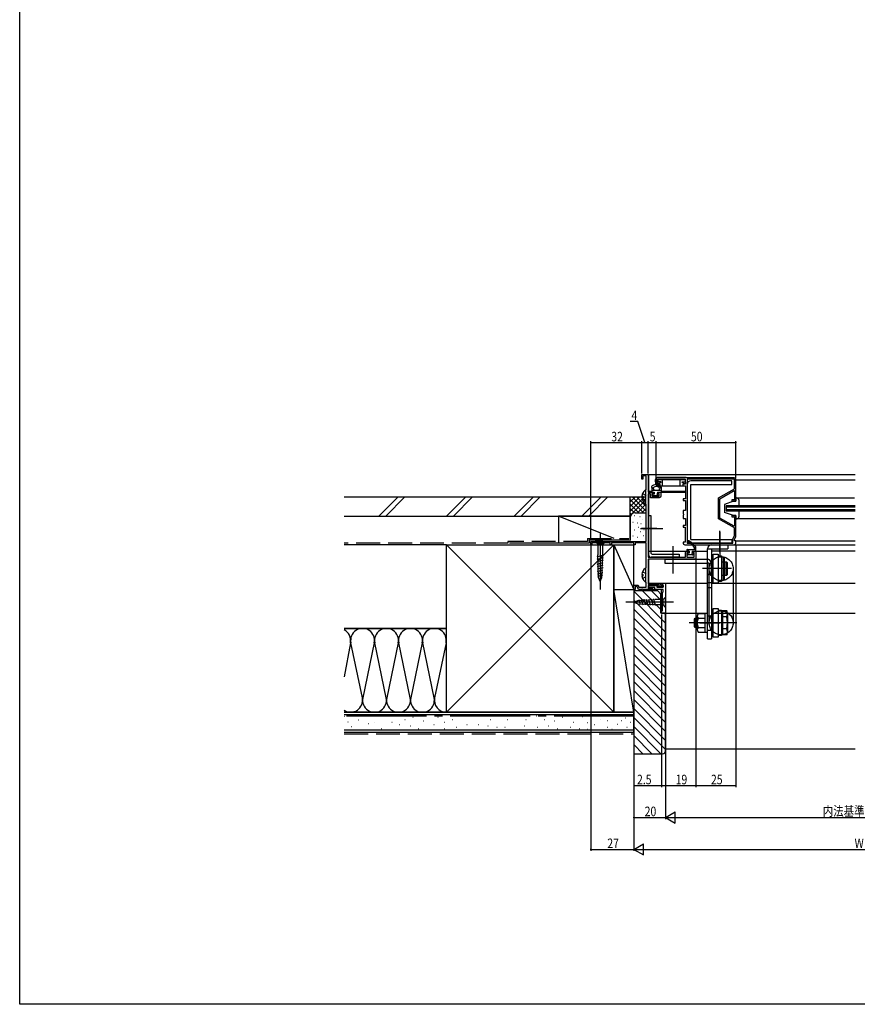
# Model space of a CAD drawing. Extents: x 0 to 1050, y 0 to 1584.
# Drawn here: x 0 to 525, y 0 to 617 of the extents above; entities that cross this region are included whole.
import ezdxf

# ---------------------------------------------------------------- set-up
doc = ezdxf.new("R2010")
doc.units = 0
doc.header["$LTSCALE"] = 5
for name, pattern in [('YCENTER_1', [13, 10, -1, 1, -1]), ('YDIVIDE_1', [15, 10, -1, 1, -1, 1, -1]), ('YHIDDEN_1', [4, 3, -1])]:
    doc.linetypes.add(name, pattern=pattern)
for name, color, linetype in [('YKK_11', 7, 'CONTINUOUS'), ('YKK_12', 2, 'CONTINUOUS'), ('YKK_13', 4, 'CONTINUOUS'), ('YKK_D', 6, 'CONTINUOUS'), ('YKK_ZWAK', 7, 'CONTINUOUS'), ('YSS_K', 3, 'CONTINUOUS')]:
    doc.layers.add(name, color=color, linetype=linetype)
doc.styles.get("Standard").update_dxf_attribs({"font": 'txt', "bigfont": 'EXTFONT'})

msp = doc.modelspace()

# ---------------------------------------------------------------- linework, layer by layer
at = {"layer": 'YKK_11', "color": 0, "linetype": 'ByBlock', "elevation": 0}
for points in [[(394, 320.14), (394, 280.24), (417.4, 280.24), (417.4, 283.14, -0.414213), (418.4, 284.14), (418.9, 284.14), (419.4, 283.64), (419.1, 283.34), (418.2, 283.34), (418.2, 280.24), (422.9, 280.24), (422.9, 283.34), (422.2, 283.34), (421.9, 283.64), (422.4, 284.14), (424, 284.14), (424, 279.14), (394, 279.14), (394, 263.34), (400.8, 263.34), (400.8, 262.24), (402.6, 262.24), (403, 262.64), (403.5, 262.64), (403.5, 261.44), (400, 261.44), (400, 262.54), (394, 262.54), (394, 260.94), (396.5, 260.94), (396.5, 260.14), (390.76, 260.14), (390.57, 260.26), (390.03, 260.26), (389.84, 260.14), (387.9, 260.14), (387.21, 262.04), (385.8, 262.04), (385.8, 260.14), (385, 260.14), (385, 262.84), (387.77, 262.84), (388.24, 261.54), (392.8, 261.54), (392.8, 264.19), (392.7, 264.42), (392.6, 264.64), (392.6, 273.64), (392.7, 273.86), (392.8, 274.09), (392.8, 289.24), (385.9, 289.24), (385.9, 288.14), (385, 288.14), (385, 289.41), (384.7, 289.59), (384.1, 289.24), (371, 289.24), (371, 288.14), (370.3, 288.14), (370.3, 289.24), (358.7, 289.24), (358.7, 288.14), (358, 288.14), (358, 290.14), (392.8, 290.14), (392.8, 313.19), (392.7, 313.42), (392.6, 313.64), (392.6, 322.64), (392.7, 322.86), (392.8, 323.09), (392.8, 331.24), (390.8, 331.24), (390.8, 329.14), (390, 329.14), (390, 332.14), (394, 332.14), (394, 321.14), (397, 321.14), (397.5, 320.64), (397.2, 320.34), (396.3, 320.34), (396.3, 318.64), (401, 318.64), (401, 320.34), (400.3, 320.34), (400, 320.64), (400.5, 321.14), (402, 321.14), (402, 318.64, -0.414213), (401, 317.64), (395.5, 317.64), (395.5, 320.14)], [(448, 330.14), (400, 330.14, 0.414213), (399, 329.14), (399, 325.14), (401.5, 325.14), (401.5, 326.14), (400, 326.14), (400, 329.14), (417.3, 329.14), (417.3, 326.14), (415.8, 326.14), (415.8, 325.14), (417.5, 325.14), (417.5, 316.84), (416, 316.84), (416, 315.84), (417.5, 315.84), (417.5, 309.64), (416, 309.64), (416, 307.66), (416.15, 307.4), (416.15, 306.88), (416, 306.62), (416, 304.64), (417.5, 304.64), (417.5, 300.14), (416, 300.14), (416, 299.14), (417.2, 299.14), (417.2, 289.64), (416, 289.64), (416, 289.14, 0.414213), (417, 288.14), (448, 288.14, 0.414213), (449, 289.14), (449, 290.64), (448.2, 290.64), (448.2, 291.64), (449, 293.03), (449, 306.44), (446.5, 306.44), (446.5, 305.54), (448.2, 305.54), (448.2, 299.92), (447.9, 299.75), (439, 304.89), (439, 316.99), (447.9, 322.13), (448.2, 321.95), (448.2, 316.34), (446.5, 316.34), (446.5, 315.44), (449, 315.44), (449, 329.14, 0.414213)]]:
    msp.add_lwpolyline(points, format="xyb", close=True, dxfattribs=at)
for points in [[(418.5, 329.14), (418.5, 289.14)], [(405, 263.94), (405, 245.14)]]:
    msp.add_lwpolyline(points, dxfattribs=at)
for points in [[(418.5, 329.14), (418.5, 289.14), (447.2, 289.14), (447.2, 291.91), (448.2, 293.64), (448.2, 298.65), (438.2, 304.42), (438.2, 317.45), (448.2, 323.22), (448.2, 329.14)], [(405, 263.94), (405, 245.14), (402.5, 245.14), (402.5, 246.64), (403, 246.64), (403, 258.14), (403.5, 258.64), (403.5, 260.14), (398.2, 260.14), (398.2, 261.24), (394.5, 261.24), (394.5, 262.54), (399.5, 262.54), (399.5, 261.44), (403.5, 261.44), (403.5, 262.94), (402.7, 262.94), (402.5, 262.74), (402, 262.74), (402, 263.94)]]:
    msp.add_lwpolyline(points, close=True, dxfattribs=at)
at = {"layer": 'YKK_12'}
for p, q in [((394.5, 280.24), (394.5, 332.14)), ((394.5, 332.14), (523.83, 332.14)), ((449, 328.84), (523.83, 328.84)), ((394.5, 321.64), (396.5, 321.64)), ((402.5, 321.64), (417.5, 321.64)), ((402.5, 321.14), (417.5, 321.14)), ((449, 317.44), (523.5, 317.44)), ((523.5, 304.44), (449, 304.44)), ((449, 290.64), (523.83, 290.64)), ((394.5, 284.14), (419.7, 284.14)), ((421.6, 284.14), (431.3, 284.14)), ((523.83, 284.14), (433.8, 284.14)), ((448, 288.14), (523.83, 288.14)), ((394.5, 263.34), (394.5, 279.14)), ((394.5, 263.94), (431.3, 263.94)), ((394.5, 260.94), (394.5, 262.54)), ((402.5, 260.14), (394.52, 260.14)), ((402.5, 245.14), (402.5, 260.14)), ((433.8, 263.94), (523.83, 263.94)), ((402.5, 245.14), (431.3, 245.14)), ((433.8, 245.14), (523.83, 245.14))]:
    msp.add_line(p, q, dxfattribs=at)
at = {"layer": 'YKK_12', "linetype": 'Continuous'}
for p, q in [((443, 312.44), (443, 309.44)), ((523.83, 312.44), (443, 312.44)), ((523.83, 311.74), (443, 311.74)), ((443, 310.14), (523.83, 310.14)), ((443, 309.44), (523.83, 309.44))]:
    msp.add_line(p, q, dxfattribs=at)
at = {"layer": 'YKK_13', "linetype": 'Continuous'}
for p, q in [((398.71, 329.32), (398.7, 328.99)), ((398.81, 325.82), (398.7, 328.99)), ((417.5, 330.29), (399.71, 330.29)), ((400, 328.99), (400, 326.29)), ((400, 328.99), (403.1, 328.99)), ((402.22, 327.49), (400, 327.49)), ((400.45, 326.29), (402.22, 327.49)), ((403.1, 328.99), (414.2, 328.99)), ((403.1, 325.09), (403.1, 328.99)), ((414.2, 328.99), (417.3, 328.99)), ((414.2, 325.09), (414.2, 328.99)), ((415.08, 327.49), (416.85, 326.29)), ((415.08, 327.49), (417.3, 327.49)), ((417.3, 328.99), (417.3, 326.29)), ((418.5, 326.13), (418.6, 329.07)), ((446.5, 328.14), (420.8, 328.14)), ((446.5, 325.84), (446.5, 328.14)), ((392.6, 314.16), (392.6, 322.12)), ((396.37, 324.89), (396.61, 325.06)), ((396.5, 321.39), (396.5, 323.29)), ((396.5, 322.29), (402.5, 322.29)), ((396.8, 323.59), (397.12, 323.59)), ((396.8, 321.09), (397.9, 321.09)), ((397.3, 324.08), (397.05, 323.91)), ((397.7, 322.29), (397.41, 323.37)), ((397.9, 321.09), (397.9, 319.79)), ((399.8, 321.09), (399.8, 320.04)), ((399.8, 321.09), (402.5, 321.09)), ((400.45, 326.29), (400, 326.29)), ((400.45, 326.29), (400.45, 326.14)), ((401.2, 322.29), (401.2, 323.39)), ((401.39, 325.09), (417.37, 325.09)), ((402.5, 321.09), (402.5, 323.97)), ((417.3, 326.29), (416.85, 326.29)), ((416.85, 326.29), (416.85, 326.14)), ((418.5, 325.84), (418.5, 291.44)), ((420.8, 325.84), (446.5, 325.84)), ((420.8, 291.44), (420.8, 325.84)), ((390.12, 318.56), (391, 318.56)), ((390.12, 317.71), (391, 317.71)), ((391, 317.71), (391, 318.56)), ((396.8, 319.49), (396.8, 318.99)), ((397.9, 319.79), (397.1, 319.79)), ((400.06, 318.69), (397.1, 318.69)), ((400.8, 319.79), (400.05, 319.79)), ((400.94, 319.45), (400.27, 318.78)), ((394, 306.24), (394, 282.24)), ((396, 306.24), (394, 306.24)), ((396, 282.74), (396, 306.24)), ((360.9, 290.14), (362.45, 288.59)), ((362.45, 290.14), (360.9, 290.14)), ((365.55, 290.14), (362.45, 290.14)), ((367.1, 290.14), (365.55, 288.59)), ((365.55, 290.14), (367.1, 290.14)), ((420.8, 291.44), (446.5, 291.44)), ((446.5, 291.44), (446.5, 289.14)), ((365.55, 288.59), (362.45, 288.59)), ((362.45, 288.59), (362.45, 281.81)), ((365.55, 281.81), (365.55, 288.59)), ((418.6, 285.14), (424, 285.14)), ((419.7, 284.14), (419.7, 282.84)), ((446.5, 289.14), (420.8, 289.14)), ((421.6, 284.14), (421.6, 283.09)), ((421.6, 284.14), (423.7, 284.14)), ((424, 284.44), (424, 286.57)), ((431.3, 285.64), (444, 285.64)), ((431.3, 261.14), (431.3, 285.64)), ((433.8, 288.14), (444, 288.14)), ((433.8, 285.64), (433.8, 261.14)), ((444, 288.14), (444, 285.64)), ((361.98, 280.65), (366.06, 281.75)), ((362.03, 279.11), (366.01, 280.18)), ((362.09, 277.58), (365.95, 278.61)), ((362.97, 267.63), (362.45, 281.81)), ((365.03, 267.63), (365.55, 281.81)), ((413.5, 280.24), (396, 280.24)), ((396.5, 282.24), (413.5, 282.24)), ((404.5, 279.14), (404.5, 276.64)), ((404.5, 279.14), (430.8, 279.14)), ((404.5, 279.14), (404.5, 276.64)), ((404.5, 279.14), (430.8, 279.14)), ((413.5, 282.24), (413.5, 280.24)), ((418.6, 282.54), (418.6, 282.04)), ((419.7, 282.84), (418.9, 282.84)), ((421.86, 281.74), (418.9, 281.74)), ((422.6, 282.84), (421.85, 282.84)), ((422.74, 282.5), (422.07, 281.83)), ((362.14, 276.04), (365.89, 277.04)), ((362.2, 274.5), (365.84, 275.48)), ((362.26, 272.96), (365.78, 273.91)), ((362.31, 271.43), (365.72, 272.34)), ((392.6, 265.16), (392.6, 273.12)), ((404.5, 276.64), (431.3, 276.64)), ((404.5, 276.64), (431.3, 276.64)), ((431.3, 229.14), (431.3, 276.64)), ((431.3, 229.14), (431.3, 276.64)), ((433.8, 268.89), (433.8, 277.39)), ((433.8, 276.14), (433.8, 229.14)), ((433.8, 276.14), (433.8, 229.14)), ((440, 277.39), (441.1, 277.39)), ((441.1, 277.39), (441.1, 268.89)), ((442.1, 276.64), (441.9, 276.64)), ((442.1, 277.39), (443.2, 277.39)), ((442.1, 268.89), (442.1, 277.39)), ((443.2, 268.89), (443.2, 277.39)), ((443.2, 277.39), (443.5, 277.09)), ((443.5, 277.09), (443.5, 269.19)), ((362.37, 269.89), (365.66, 270.77)), ((362.42, 268.35), (365.61, 269.2)), ((364, 265.14), (362.97, 267.63)), ((364, 265.14), (365.03, 267.63)), ((390.12, 269.56), (391, 269.56)), ((390.12, 268.71), (391, 268.71)), ((391, 268.71), (391, 269.56)), ((441.1, 268.89), (440, 268.89)), ((442.1, 269.64), (441.9, 269.64)), ((443.2, 268.89), (442.1, 268.89)), ((443.5, 269.19), (443.2, 268.89)), ((433.8, 264.17), (431.3, 264.17)), ((433.8, 264.17), (431.3, 264.17)), ((433.8, 261.14), (431.3, 261.14)), ((385, 252.19), (387.49, 253.22)), ((387.49, 253.22), (398.33, 253.74)), ((388.21, 253.77), (389.07, 250.56)), ((389.74, 253.84), (390.64, 250.49)), ((391.27, 253.92), (392.21, 250.41)), ((392.81, 253.99), (393.79, 250.34)), ((394.34, 254.06), (395.36, 250.26)), ((395.87, 254.14), (396.93, 250.19)), ((397.41, 254.21), (398.51, 250.11)), ((403.45, 253.74), (398.33, 253.74)), ((405, 255.29), (403.45, 253.74)), ((403.45, 250.64), (403.45, 253.74)), ((405, 253.74), (405, 255.29)), ((405, 250.64), (405, 253.74)), ((385, 252.19), (387.49, 251.15)), ((387.49, 251.15), (398.33, 250.64)), ((398.33, 250.64), (403.45, 250.64)), ((405, 249.09), (403.45, 250.64)), ((405, 250.64), (405, 249.09)), ((431.3, 229.14), (433.8, 229.14)), ((431.3, 229.14), (433.8, 229.14))]:
    msp.add_line(p, q, dxfattribs=at)
at = {"layer": 'YKK_13', "linetype": 'YHIDDEN_1'}
for p, q in [((390.52, 320.21), (392.39, 319.28)), ((390.52, 316.06), (392.39, 316.99)), ((392.39, 319.28), (392.6, 318.89)), ((392.39, 316.99), (392.6, 317.39)), ((431.3, 277.24), (432.3, 276.24)), ((432.3, 270.04), (432.3, 276.24)), ((433.8, 276.24), (432.3, 276.24)), ((390.52, 271.21), (392.39, 270.28)), ((390.52, 267.06), (392.39, 267.99)), ((392.39, 270.28), (392.6, 269.89)), ((392.39, 267.99), (392.6, 268.39)), ((431.3, 269.04), (432.3, 270.04)), ((433.8, 270.04), (432.3, 270.04)), ((431.3, 243.64), (433.8, 243.64)), ((431.3, 243.64), (433.8, 243.64)), ((431.3, 234.64), (433.8, 234.64)), ((431.3, 234.64), (433.8, 234.64))]:
    msp.add_line(p, q, dxfattribs=at)
at = {"layer": 'YKK_13', "linetype": 'YDIVIDE_1'}
for p, q in [((447.5, 315.44), (442, 313.44)), ((449, 315.44), (447.5, 315.44)), ((449, 317.44), (449, 315.44)), ((449.5, 317.44), (449, 317.44)), ((451, 312.44), (451, 315.94)), ((442, 313.44), (442, 308.44)), ((451, 305.94), (451, 309.44)), ((447.5, 306.44), (442, 308.44)), ((447.5, 306.44), (449, 306.44)), ((449, 306.44), (449, 304.44)), ((449, 304.44), (449.5, 304.44)), ((432.3, 239.14), (432.3, 273.14)), ((447.3, 273.14), (447.3, 239.14))]:
    msp.add_line(p, q, dxfattribs=at)
at = {"layer": 'YKK_13', "linetype": 'YCENTER_1'}
for p, q in [((389.3, 298.24), (403.29, 298.24)), ((399.46, 298.24), (389.93, 298.24)), ((439, 283.69), (439, 296.9)), ((364, 295.14), (364, 260.14)), ((439, 283.55), (439, 290.01)), ((409.5, 283.9), (409.5, 270.16)), ((409.5, 283.9), (409.5, 270.16)), ((446.21, 273.14), (428.11, 273.14)), ((410, 252.19), (380, 252.19)), ((426.44, 239.14), (438.96, 239.14)), ((426.44, 239.14), (438.96, 239.14))]:
    msp.add_line(p, q, dxfattribs=at)
at = {"layer": 'YKK_13'}
for p, q in [((439, 296.27), (439, 281.01)), ((409.5, 287.27), (409.5, 272.01)), ((418.3, 284.84), (418.3, 284.44)), ((419.7, 284.14), (418.6, 284.14)), ((423, 285.14), (423, 286.44)), ((434.3, 285.64), (443.7, 285.64)), ((433.8, 281.14), (434.8, 281.14)), ((434.8, 264.14), (434.8, 282.14)), ((434.8, 282.14), (438, 282.14)), ((438, 282.14), (438, 264.14)), ((438, 281.14), (440, 281.14)), ((440, 281.14), (440, 265.14)), ((441.9, 280.14), (441.1, 280.14)), ((441.1, 280.14), (441.1, 266.14)), ((441.9, 266.14), (441.9, 280.14)), ((441.1, 266.14), (441.9, 266.14)), ((434.8, 265.14), (433.8, 265.14)), ((438, 264.14), (434.8, 264.14)), ((440, 265.14), (438, 265.14)), ((433.8, 247.14), (434.8, 247.14)), ((434.8, 230.14), (434.8, 248.14)), ((434.8, 248.14), (438, 248.14)), ((438, 248.14), (438, 230.14)), ((438, 247.14), (440, 247.14)), ((440, 247.14), (440, 231.14)), ((423.67, 242.14), (422.8, 241.64)), ((422.8, 241.64), (422.8, 236.64)), ((422.8, 241.64), (424.8, 241.64)), ((423.67, 236.14), (423.67, 242.14)), ((424.8, 242.14), (423.67, 242.14)), ((424.8, 234.86), (424.8, 243.42)), ((425.29, 244.89), (425.11, 244.57)), ((429.8, 244.89), (425.29, 244.89)), ((425.29, 242), (429.8, 242)), ((429.8, 245.24), (431.3, 245.24)), ((429.8, 233.04), (429.8, 245.24)), ((440, 243.39), (440.7, 243.39)), ((440.7, 246.64), (440.7, 231.64)), ((443.43, 246.64), (440.7, 246.64)), ((443.43, 242.89), (440.7, 242.89)), ((443.43, 246.64), (443.47, 246.49)), ((443.7, 244.76), (443.7, 233.52)), ((449.59, 239.14), (419.79, 239.14)), ((422.8, 236.64), (423.67, 236.14)), ((422.8, 236.64), (424.8, 236.64)), ((423.67, 236.14), (424.8, 236.14)), ((425.29, 236.28), (429.8, 236.28)), ((440, 234.89), (440.7, 234.89)), ((443.43, 235.39), (440.7, 235.39)), ((425.11, 233.71), (425.29, 233.39)), ((425.29, 233.39), (429.8, 233.39)), ((431.3, 233.04), (429.8, 233.04)), ((433.8, 231.64), (433.8, 231.14)), ((434.8, 231.14), (433.8, 231.14)), ((438, 230.14), (434.8, 230.14)), ((440, 231.14), (438, 231.14)), ((443.43, 231.64), (440.7, 231.64)), ((443.47, 231.79), (443.43, 231.64))]:
    msp.add_line(p, q, dxfattribs=at)
at = {"layer": 'YKK_13', "linetype": 'YDIVIDE_1'}
for centre in [(439.8, 273.14), (439.8, 239.14)]:
    msp.add_circle(centre, 7.5, dxfattribs=at)
at = {"layer": 'YKK_13', "linetype": 'Continuous'}
for centre, radius, start, end in [((399.71, 329.29), 1, 90, 178), ((417.59, 329.29), 1, 58.21167, 90), ((420.8, 325.84), 2.3, 90, 180), ((395.4, 318.14), 5.3, 127.71409, 175.40059), ((392.33, 322.12), 0.274, 0, 127.71409), ((396.71, 324.4), 0.6, 125, 305), ((396.8, 323.29), 0.3, 90, 180), ((396.8, 321.39), 0.3, 180, 270), ((399.02, 321.62), 4.2, 34.02561, 125), ((397.12, 323.29), 0.3, 15, 90), ((399.02, 321.62), 3, 52.27791, 125), ((401.2, 323.79), 0.4, 270, 149.71511), ((395.4, 318.14), 5.3, 184.59941, 232.28591), ((397.1, 319.49), 0.3, 90, 180), ((397.1, 318.99), 0.3, 180, 270), ((399.8, 319.79), 0.25, 90, 0), ((400.06, 318.99), 0.3, 270, 315), ((400.8, 319.59), 0.2, 315, 90), ((392.33, 314.16), 0.274, 232.28591, 0), ((420.8, 291.44), 2.3, 180, 270), ((419.4, 290.34), 0.3, 60.40924, 235.98748), ((423.7, 284.44), 0.3, 270, 0), ((433.8, 285.64), 2.5, 90, 180), ((396, 282.24), 2, 180, 270), ((396.5, 282.74), 0.5, 180, 270), ((418.9, 282.54), 0.3, 90, 180), ((418.9, 282.04), 0.3, 180, 270), ((421.6, 282.84), 0.25, 90, 0), ((421.86, 282.04), 0.3, 270, 315), ((422.6, 282.64), 0.2, 315, 90), ((430.8, 276.14), 3, 0, 90), ((430.8, 276.14), 3, 0, 90), ((395.4, 269.14), 5.3, 127.71409, 175.40059), ((392.33, 273.12), 0.274, 0, 127.71409), ((395.4, 269.14), 5.3, 184.59941, 232.28591), ((392.33, 265.16), 0.274, 232.28591, 0)]:
    msp.add_arc(centre, radius, start, end, dxfattribs=at)
at = {"layer": 'YKK_13', "linetype": 'YDIVIDE_1'}
for centre, start, end in [((449.5, 315.94), 0, 90), ((449.5, 305.94), 270, 0)]:
    msp.add_arc(centre, 1.5, start, end, dxfattribs=at)
at = {"layer": 'YKK_13'}
for centre, radius, start, end in [((412.14, 277.55), 15, 38.4297, 60.40924), ((418.6, 284.84), 0.3, 90, 180), ((418.6, 284.44), 0.3, 180, 270), ((410.84, 277.65), 15, 35.84917, 55.98748), ((423.5, 286.57), 0.5, 360, 38.4297), ((427.1, 243.42), 2.3, 150, 180), ((427.1, 243.42), 2.3, 180, 218.12263), ((433.4, 239.14), 8.6, 160.54853, 180), ((437.02, 244.76), 6.68, 343.71852, 0), ((417.36, 239.14), 26.34, 351.81993, 8.18007), ((437.02, 244.76), 6.68, 0, 15), ((433.4, 239.14), 8.6, 180, 199.45147), ((427.1, 234.86), 2.3, 141.87737, 180), ((427.1, 234.86), 2.3, 180, 210), ((437.02, 233.52), 6.68, 0, 16.28148), ((437.02, 233.52), 6.68, 345, 0)]:
    msp.add_arc(centre, radius, start, end, dxfattribs=at)
at = {"layer": 'YKK_D'}
for p, q in [((387.53, 365.47), (382.73, 365.47)), ((392, 352.14), (387.53, 365.47)), ((358, 290.84), (358, 353.14)), ((358, 352.14), (390, 352.14)), ((390, 332.84), (390, 353.14)), ((390, 332.84), (390, 353.14)), ((390, 352.14), (394, 352.14)), ((394, 332.84), (394, 353.14)), ((394, 332.84), (394, 353.14)), ((394, 352.14), (399, 352.14)), ((399, 330.14), (399, 353.14)), ((399, 330.14), (399, 353.14)), ((399, 352.14), (449, 352.14)), ((449, 330.14), (449, 353.14)), ((358, 287.49), (358, 96.14)), ((449, 288.14), (449, 136.14)), ((424, 278.44), (424, 136.14)), ((424, 278.44), (424, 136.14)), ((385, 259.44), (385, 96.14)), ((385, 259.44), (385, 116.14)), ((385, 259.44), (385, 96.14)), ((402.5, 244.44), (402.5, 136.14)), ((405, 244.64), (405, 136.14)), ((405, 244.64), (405, 116.14)), ((405, 244.64), (405, 116.14)), ((405, 244.64), (405, 136.14)), ((385.3, 137.14), (402.5, 137.14)), ((402.5, 137.14), (405, 137.14)), ((405, 137.14), (424, 137.14)), ((424, 137.14), (449, 137.14)), ((405, 117.14), (411.06, 120.64)), ((411.06, 113.64), (411.06, 120.64)), ((385, 117.14), (405, 117.14)), ((405, 117.14), (417.12, 117.14)), ((405, 117.14), (411.06, 113.64)), ((412, 117.14), (638, 117.14)), ((385, 97.14), (391.06, 100.64)), ((391.06, 93.64), (391.06, 100.64)), ((358, 97.14), (385, 97.14)), ((385, 97.14), (397.12, 97.14)), ((385, 97.14), (391.06, 93.64)), ((392, 97.14), (658, 97.14))]:
    msp.add_line(p, q, dxfattribs=at)
at = {"layer": 'YKK_D', "linetype": 'ByBlock', "const_width": 0.85}
for points in [[(358.11, 352.14, 1), (357.89, 352.14, 1)], [(390.11, 352.14, 1), (389.89, 352.14, 1)], [(389.89, 352.14, 1), (390.11, 352.14, 1)], [(394.11, 352.14, 1), (393.89, 352.14, 1)], [(393.89, 352.14, 1), (394.11, 352.14, 1)], [(399.11, 352.14, 1), (398.89, 352.14, 1)], [(398.89, 352.14, 1), (399.11, 352.14, 1)], [(448.89, 352.14, 1), (449.11, 352.14, 1)], [(402.61, 137.14, 1), (402.39, 137.14, 1)], [(405.11, 137.14, 1), (404.89, 137.14, 1)], [(404.89, 137.14, 1), (405.11, 137.14, 1)], [(423.89, 137.14, 1), (424.11, 137.14, 1)], [(385.11, 117.14, 1), (384.89, 117.14, 1)], [(358.11, 97.14, 1), (357.89, 97.14, 1)]]:
    msp.add_lwpolyline(points, format="xyb", close=True, dxfattribs=at)
at = {"layer": 'YKK_D', "linetype": 'ByBlock', "const_width": 0.85, "elevation": 0}
for points in [[(424.11, 137.14, 1), (423.89, 137.14, 1)], [(448.89, 137.14, 1), (449.11, 137.14, 1)]]:
    msp.add_lwpolyline(points, format="xyb", close=True, dxfattribs=at)
at = {"layer": 'YKK_ZWAK'}
msp.add_lwpolyline([(0, 0), (0, 1530), (1050, 1530), (1050, 0)], close=True, dxfattribs=at)
at = {"layer": 'YSS_K', "color": 0, "linetype": 'Continuous'}
for p, q in [((203.42, 318.14), (382.8, 318.14)), ((382.8, 306.14), (382.8, 318.14)), ((203.42, 306.14), (382.8, 306.14)), ((357, 291.14), (357, 289.14)), ((357, 291.14), (382, 291.14)), ((267.5, 288.14), (372.5, 288.14)), ((267.5, 183.14), (267.5, 288.14)), ((357, 289.14), (307, 289.14)), ((372.5, 288.14), (372.5, 183.14)), ((203.42, 183.14), (385, 183.14)), ((372.5, 183.14), (267.5, 183.14)), ((385, 170.64), (385, 183.14)), ((203.42, 170.64), (385, 170.64))]:
    msp.add_line(p, q, dxfattribs=at)
at = {"layer": 'YSS_K', "linetype": 'Continuous'}
for p, q in [((237.24, 318.14), (225.24, 306.14)), ((241.48, 318.14), (229.48, 306.14)), ((279.66, 318.14), (267.66, 306.14)), ((283.9, 318.14), (271.9, 306.14)), ((322.09, 318.14), (310.09, 306.14)), ((326.33, 318.14), (314.33, 306.14)), ((352.51, 306.14), (364.51, 318.14)), ((368.76, 318.14), (356.76, 306.14)), ((383.17, 318.14), (382.8, 317.77)), ((386, 318.14), (382.8, 314.94)), ((388.83, 318.14), (382.8, 312.11)), ((391.66, 318.14), (382.8, 309.28)), ((382.8, 305.14), (382.8, 318.14)), ((382.8, 318.14), (392.6, 318.14)), ((391.11, 308.14), (382.8, 316.45)), ((392.6, 316.25), (382.8, 306.45)), ((392.8, 309.28), (383.94, 318.14)), ((392.8, 312.11), (386.77, 318.14)), ((392.6, 315.14), (389.6, 318.14)), ((392.6, 317.97), (392.43, 318.14)), ((388.28, 308.14), (382.8, 313.63)), ((385.47, 308.12), (382.8, 310.8)), ((392.65, 313.47), (387.31, 308.14)), ((392.8, 310.8), (390.14, 308.14)), ((382.8, 306.14), (337.8, 306.14)), ((337.8, 306.14), (337.8, 289.15)), ((372.79, 292.14), (337.8, 306.14)), ((383.59, 307.17), (382.8, 307.97)), ((382.8, 306.14), (382.8, 291.14)), ((382.8, 290.14), (382.8, 305.14)), ((385.6, 306.31), (385.4, 306.31)), ((385.8, 308.14), (392.8, 308.14)), ((388.94, 305.64), (388.74, 305.64)), ((390.8, 303.81), (390.6, 303.81)), ((384.6, 301.97), (384.4, 301.97)), ((385.6, 297.3), (385.4, 297.3)), ((387.27, 301.64), (387.07, 301.64)), ((387.88, 298.85), (387.68, 298.85)), ((389.61, 301.31), (389.41, 301.31)), ((391.58, 297.38), (391.38, 297.38)), ((384.6, 293.46), (384.4, 293.46)), ((387.61, 292.63), (387.41, 292.63)), ((389.28, 296.3), (389.08, 296.3)), ((391.28, 293.79), (391.08, 293.79)), ((267.5, 288.14), (203.42, 288.14)), ((372.5, 288.14), (267.5, 183.14)), ((372.5, 183.14), (267.5, 288.14)), ((372.5, 288.14), (385, 260.14)), ((372.5, 260.14), (372.5, 288.14)), ((372.5, 288.14), (385, 288.14)), ((385, 260.14), (385, 288.14)), ((385, 183.14), (372.5, 260.14)), ((372.5, 260.14), (385, 260.14)), ((372.5, 183.14), (372.5, 260.14)), ((372.5, 260.14), (385, 260.14)), ((385, 260.14), (385, 183.14)), ((405, 238.96), (385, 258.96)), ((405, 233.31), (385, 253.31)), ((402, 247.62), (390.48, 259.14)), ((402, 253.28), (396.13, 259.14)), ((405, 227.65), (385, 247.65)), ((405, 221.99), (385, 241.99)), ((405, 244.62), (404.48, 245.14)), ((267.5, 235.64), (203.42, 235.64)), ((203.42, 235.64), (267.5, 235.64)), ((405, 216.34), (385, 236.34)), ((405, 210.68), (385, 230.68)), ((207.34, 226.61), (203.42, 205.35)), ((214.84, 192.17), (207.66, 226.61)), ((222.34, 226.61), (215.16, 192.17)), ((229.84, 192.17), (222.66, 226.61)), ((237.34, 226.61), (230.16, 192.17)), ((244.84, 192.17), (237.66, 226.61)), ((252.34, 226.61), (245.16, 192.17)), ((259.84, 192.17), (252.66, 226.61)), ((267.34, 226.61), (260.16, 192.17)), ((405, 205.02), (385, 225.02)), ((405, 199.37), (385, 219.37)), ((405, 193.71), (385, 213.71)), ((405, 188.05), (385, 208.05)), ((405, 182.39), (385, 202.39)), ((405, 176.74), (385, 196.74)), ((405, 171.08), (385, 191.08)), ((405, 165.42), (385, 185.42)), ((267.5, 183.14), (203.42, 183.14)), ((203.42, 181.64), (385, 181.64)), ((203.62, 180.42), (203.42, 180.42)), ((217, 180.57), (216.8, 180.57)), ((226.89, 180.57), (226.69, 180.57)), ((233.49, 181.4), (233.29, 181.4)), ((246.67, 179.75), (246.47, 179.75)), ((255.74, 181.4), (255.54, 181.4)), ((262.33, 179.75), (262.13, 179.75)), ((278.82, 180.57), (278.62, 180.57)), ((287.88, 180.57), (287.68, 180.57)), ((301.07, 180.57), (300.87, 180.57)), ((311.78, 180.57), (311.58, 180.57)), ((324.08, 180.57), (323.88, 180.57)), ((340.56, 179.75), (340.36, 179.75)), ((348.8, 180.57), (348.6, 180.57)), ((352.89, 180.14), (352.69, 180.14)), ((359.52, 180.92), (359.32, 180.92)), ((385, 183.14), (372.5, 183.14)), ((375.82, 181.31), (375.62, 181.31)), ((380.01, 179.45), (379.81, 179.45)), ((405, 159.77), (385, 179.77)), ((205.95, 176.92), (205.75, 176.92)), ((208.29, 174), (208.09, 174)), ((212.38, 178.09), (212.18, 178.09)), ((218.65, 175.95), (218.45, 175.95)), ((222.77, 176.78), (222.57, 176.78)), ((233.49, 176.78), (233.29, 176.78)), ((238.43, 175.13), (238.23, 175.13)), ((241.73, 178.43), (241.53, 178.43)), ((245.02, 174.3), (244.82, 174.3)), ((253.27, 177.6), (253.07, 177.6)), ((259.86, 175.13), (259.66, 175.13)), ((266.45, 176.78), (266.25, 176.78)), ((271.4, 178.43), (271.2, 178.43)), ((273.87, 173.48), (273.67, 173.48)), ((280.46, 175.13), (280.26, 175.13)), ((287.88, 175.13), (287.68, 175.13)), ((293.65, 174.3), (293.45, 174.3)), ((295.3, 178.43), (295.1, 178.43)), ((299.42, 173.48), (299.22, 173.48)), ((304.36, 173.48), (304.16, 173.48)), ((306.01, 178.43), (305.81, 178.43)), ((316.73, 174.3), (316.53, 174.3)), ((317.55, 178.43), (317.35, 178.43)), ((324.9, 173.48), (324.7, 173.48)), ((329.02, 178.43), (328.82, 178.43)), ((331.49, 174.3), (331.29, 174.3)), ((335.61, 177.6), (335.41, 177.6)), ((345.5, 173.48), (345.3, 173.48)), ((347.15, 176.78), (346.95, 176.78)), ((356.01, 176.52), (355.81, 176.52)), ((360.34, 175.13), (360.14, 175.13)), ((364.46, 178.43), (364.26, 178.43)), ((368.58, 173.48), (368.38, 173.48)), ((368.81, 177.69), (368.61, 177.69)), ((375.04, 175.35), (374.84, 175.35)), ((377.38, 177.69), (377.18, 177.69)), ((380.78, 173.65), (380.58, 173.65)), ((382.91, 176.75), (382.71, 176.75)), ((401.97, 157.14), (385, 174.11)), ((203.42, 172.14), (385, 172.14)), ((217, 171.83), (216.8, 171.83)), ((226.89, 172.66), (226.69, 172.66)), ((231.01, 171.83), (230.81, 171.83)), ((239.26, 171.83), (239.06, 171.83)), ((249.97, 172.66), (249.77, 172.66)), ((256.56, 171.83), (256.36, 171.83)), ((266.45, 172.66), (266.25, 172.66)), ((285.41, 171.83), (285.21, 171.83)), ((308.49, 171.83), (308.29, 171.83)), ((337.26, 172.66), (337.06, 172.66)), ((351.27, 172.66), (351.07, 172.66)), ((356.2, 172.23), (356, 172.23)), ((362.81, 171.83), (362.61, 171.83)), ((371.54, 172.23), (371.34, 172.23)), ((396.31, 157.14), (385, 168.45)), ((390.65, 157.14), (385, 162.8)), ((405, 160.14), (523.77, 160.14))]:
    msp.add_line(p, q, dxfattribs=at)
at = {"layer": 'YSS_K', "color": 0, "linetype": 'YHIDDEN_1'}
for p, q in [((306, 290.14), (306, 289.14)), ((356, 290.14), (306, 290.14)), ((356, 292.14), (356, 290.14)), ((356, 292.14), (382, 292.14)), ((306, 289.14), (203.42, 289.14))]:
    msp.add_line(p, q, dxfattribs=at)
at = {"layer": 'YSS_K', "color": 0, "linetype": 'ByBlock'}
for p, q in [((400, 259.14), (385, 259.14)), ((385, 259.14), (385, 157.14)), ((402, 257.14), (400, 259.14)), ((402, 245.14), (402, 257.14)), ((405, 245.14), (402, 245.14)), ((405, 159.14), (405, 245.14)), ((385, 157.14), (403, 157.14))]:
    msp.add_line(p, q, dxfattribs=at)
at = {"layer": 'YSS_K', "color": 0, "linetype": 'YCENTER_1'}
msp.add_line((385, 180.64), (203.42, 180.64), dxfattribs=at)
at = {"layer": 'YSS_K', "linetype": 'YHIDDEN_1'}
msp.add_line((203.42, 169.64), (385, 169.64), dxfattribs=at)
at = {"layer": 'YSS_K', "linetype": 'Continuous'}
for centre, radius, start, end in [((385.8, 305.14), 3, 90, 180), ((200, 228.14), 7.5, 348.21647, 62.90153), ((215, 228.14), 7.5, 348.21647, 191.78354), ((230, 228.14), 7.5, 348.21647, 191.78354), ((245, 228.14), 7.5, 348.21647, 191.78354), ((260, 228.14), 7.5, 348.21647, 191.78354), ((207.5, 190.64), 7.5, 237.01091, 11.78354), ((222.5, 190.64), 7.5, 168.21647, 11.78354), ((237.5, 190.64), 7.5, 168.21647, 11.78354), ((252.5, 190.64), 7.5, 168.21647, 11.78354), ((267.5, 190.64), 7.5, 168.21647, 270)]:
    msp.add_arc(centre, radius, start, end, dxfattribs=at)
at = {"layer": 'YSS_K', "color": 0, "linetype": 'ByBlock'}
msp.add_arc((403, 159.14), 2, 270.00001, 359.99999, dxfattribs=at)

# ---------------------------------------------------------------- texts
at = {"layer": 'YKK_D', "width": 0.8}
for s, p in [('4', (383.58, 366.27)), ('32', (370.92, 352.94)), ('5', (394.99, 352.94)), ('50', (420.87, 352.94)), ('2.5', (387.05, 137.94)), ('19', (411.26, 137.94)), ('25', (433.42, 137.94)), ('20', (391.86, 117.94)), ('内法基準寸法ｗ', (503.52, 118.14)), ('27', (368.44, 97.94)), ('W', (523.46, 97.94))]:
    msp.add_text(s, height=6, dxfattribs=at).set_placement(p)

doc.saveas('drawing.dxf')
